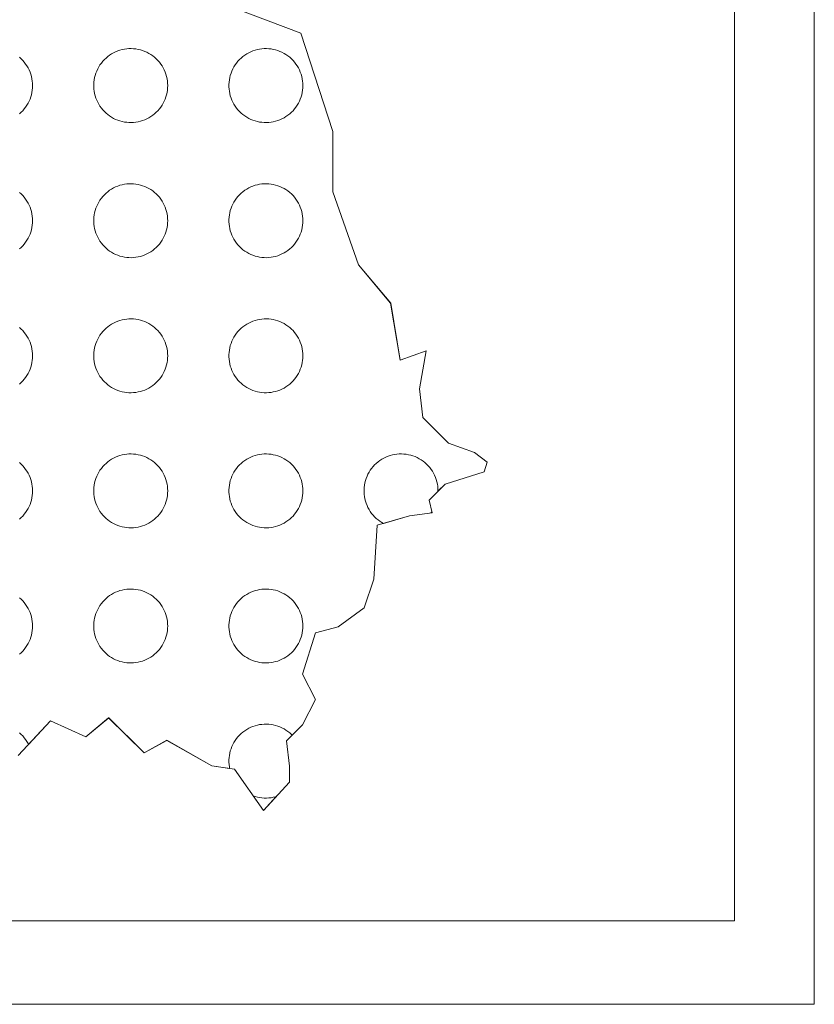
# Model space of a CAD drawing. Extents: x 548301 to 1096876, y 6583674 to 13168084.
# Drawn here: x 548590 to 548592, y 6583694 to 6583696 of the extents above; entities that cross this region are included whole.
import ezdxf

# ---------------------------------------------------------------- set-up
doc = ezdxf.new("R2010")
doc.units = 0
doc.header["$MEASUREMENT"] = 0
doc.layers.get('0').update_dxf_attribs({"linetype": 'CONTINUOUS'})
doc.layers.add('RAAM', color=7, linetype='CONTINUOUS', lineweight=15)

# ---------------------------------------------------------------- blocks, each defined once
blk = doc.blocks.new('REGION0')
at = {"color": 7, "linetype": 'Continuous'}
for points in [[(7.7675, 78.0854), (7.9581, 78.0133), (8.0484, 77.7362), (8.048, 77.5666), (8.1203, 77.361), (8.2109, 77.2535), (8.2379, 77.0927), (8.3106, 77.1193), (8.2922, 77.0122), (8.3011, 76.9318), (8.3737, 76.8601), (8.4463, 76.8331), (8.4826, 76.8062), (8.4735, 76.7794), (8.3643, 76.7441), (8.344, 76.7242), (8.344, 76.7254), (8.3438, 76.7319), (8.3432, 76.7383), (8.3422, 76.7447), (8.3408, 76.7511), (8.339, 76.7573), (8.3368, 76.7634), (8.3343, 76.7693), (8.3314, 76.7751), (8.3281, 76.7807), (8.3245, 76.786), (8.3206, 76.7912), (8.3163, 76.7961), (8.3118, 76.8007), (8.307, 76.805), (8.3019, 76.809), (8.2966, 76.8127), (8.2911, 76.816), (8.2853, 76.819), (8.2794, 76.8217), (8.2734, 76.8239), (8.2672, 76.8258), (8.2609, 76.8273), (8.2545, 76.8284), (8.2481, 76.8291), (8.2416, 76.8294), (8.2351, 76.8293), (8.2287, 76.8288), (8.2223, 76.8279), (8.216, 76.8266), (8.2097, 76.8249), (8.2036, 76.8229), (8.1976, 76.8204), (8.1918, 76.8176), (8.1861, 76.8144), (8.1807, 76.8109), (8.1755, 76.807), (8.1706, 76.8029), (8.1659, 76.7984), (8.1615, 76.7937), (8.1574, 76.7886), (8.1536, 76.7834), (8.1502, 76.7779), (8.1471, 76.7722), (8.1444, 76.7664), (8.142, 76.7603), (8.14, 76.7542), (8.1385, 76.7479), (8.1373, 76.7415), (8.1365, 76.7351), (8.1361, 76.7287), (8.1361, 76.7222), (8.1365, 76.7157), (8.1373, 76.7093), (8.1385, 76.703), (8.14, 76.6967), (8.142, 76.6905), (8.1444, 76.6845), (8.1471, 76.6787), (8.1502, 76.673), (8.1536, 76.6675), (8.1574, 76.6622), (8.1615, 76.6572), (8.1659, 76.6525), (8.1706, 76.648), (8.1755, 76.6438), (8.1807, 76.64), (8.1861, 76.6365), (8.1908, 76.6338), (8.2642, 76.6552), (8.1733, 76.6287), (8.1639, 76.477), (8.1364, 76.3968), (8.0636, 76.3435), (8, 76.3258), (7.9634, 76.2099), (7.9996, 76.1384), (7.9631, 76.0671), (7.9339, 76.0385), (7.9318, 76.0407), (7.927, 76.045), (7.9219, 76.049), (7.9166, 76.0527), (7.9111, 76.056), (7.9053, 76.059), (7.8994, 76.0617), (7.8934, 76.0639), (7.8872, 76.0658), (7.8809, 76.0673), (7.8745, 76.0684), (7.8681, 76.0691), (7.8616, 76.0694), (7.8551, 76.0693), (7.8487, 76.0688), (7.8423, 76.0679), (7.836, 76.0666), (7.8297, 76.0649), (7.8236, 76.0629), (7.8176, 76.0604), (7.8118, 76.0576), (7.8061, 76.0544), (7.8007, 76.0509), (7.7955, 76.047), (7.7906, 76.0429), (7.7859, 76.0384), (7.7815, 76.0337), (7.7774, 76.0286), (7.7736, 76.0234), (7.7702, 76.0179), (7.7671, 76.0122), (7.7644, 76.0064), (7.762, 76.0003), (7.76, 75.9942), (7.7585, 75.9879), (7.7573, 75.9815), (7.7565, 75.9751), (7.7561, 75.9687), (7.7561, 75.9622), (7.7565, 75.9557), (7.7573, 75.9493), (7.7581, 75.9448), (7.7084, 75.9519), (7.5814, 76.0238), (7.5177, 75.9883), (7.418, 76.0869), (7.3542, 76.0336), (7.2544, 76.0786), (7.1928, 76.0123), (7.1914, 76.0151), (7.1881, 76.0207), (7.1845, 76.026), (7.1806, 76.0312), (7.1763, 76.0361), (7.1718, 76.0407), (7.167, 76.045)], [(7.167, 77.7859), (7.1718, 77.7902), (7.1763, 77.7948), (7.1806, 77.7997), (7.1845, 77.8048), (7.1881, 77.8102), (7.1914, 77.8158), (7.1943, 77.8216), (7.1968, 77.8275), (7.199, 77.8336), (7.2008, 77.8398), (7.2022, 77.8461), (7.2032, 77.8525), (7.2038, 77.859), (7.204, 77.8654), (7.2038, 77.8719), (7.2032, 77.8783), (7.2022, 77.8847), (7.2008, 77.8911), (7.199, 77.8973), (7.1968, 77.9034), (7.1943, 77.9093), (7.1914, 77.9151), (7.1881, 77.9207), (7.1845, 77.926), (7.1806, 77.9312), (7.1763, 77.9361), (7.1718, 77.9407), (7.167, 77.945)], [(7.167, 77.4059), (7.1718, 77.4102), (7.1763, 77.4148), (7.1806, 77.4197), (7.1845, 77.4248), (7.1881, 77.4302), (7.1914, 77.4358), (7.1943, 77.4416), (7.1968, 77.4475), (7.199, 77.4536), (7.2008, 77.4598), (7.2022, 77.4661), (7.2032, 77.4725), (7.2038, 77.479), (7.204, 77.4854), (7.2038, 77.4919), (7.2032, 77.4983), (7.2022, 77.5047), (7.2008, 77.511), (7.199, 77.5173), (7.1968, 77.5234), (7.1943, 77.5293), (7.1914, 77.5351), (7.1881, 77.5407), (7.1845, 77.546), (7.1806, 77.5512), (7.1763, 77.5561), (7.1718, 77.5607), (7.167, 77.565)], [(7.167, 77.0259), (7.1718, 77.0302), (7.1763, 77.0348), (7.1806, 77.0397), (7.1845, 77.0448), (7.1881, 77.0502), (7.1914, 77.0558), (7.1943, 77.0616), (7.1968, 77.0675), (7.199, 77.0736), (7.2008, 77.0798), (7.2022, 77.0861), (7.2032, 77.0925), (7.2038, 77.099), (7.204, 77.1054), (7.2038, 77.1119), (7.2032, 77.1183), (7.2022, 77.1247), (7.2008, 77.1311), (7.199, 77.1373), (7.1968, 77.1434), (7.1943, 77.1493), (7.1914, 77.1551), (7.1881, 77.1607), (7.1845, 77.166), (7.1806, 77.1712), (7.1763, 77.1761), (7.1718, 77.1807), (7.167, 77.185)], [(7.167, 76.6459), (7.1718, 76.6502), (7.1763, 76.6548), (7.1806, 76.6597), (7.1845, 76.6648), (7.1881, 76.6702), (7.1914, 76.6758), (7.1943, 76.6816), (7.1968, 76.6875), (7.199, 76.6936), (7.2008, 76.6998), (7.2022, 76.7061), (7.2032, 76.7125), (7.2038, 76.719), (7.204, 76.7254), (7.2038, 76.7319), (7.2032, 76.7383), (7.2022, 76.7447), (7.2008, 76.7511), (7.199, 76.7573), (7.1968, 76.7634), (7.1943, 76.7693), (7.1914, 76.7751), (7.1881, 76.7807), (7.1845, 76.786), (7.1806, 76.7912), (7.1763, 76.7961), (7.1718, 76.8007), (7.167, 76.805)], [(7.167, 76.2659), (7.1718, 76.2702), (7.1763, 76.2748), (7.1806, 76.2797), (7.1845, 76.2848), (7.1881, 76.2902), (7.1914, 76.2958), (7.1943, 76.3016), (7.1968, 76.3075), (7.199, 76.3136), (7.2008, 76.3198), (7.2022, 76.3261), (7.2032, 76.3325), (7.2038, 76.339), (7.204, 76.3454), (7.2038, 76.3519), (7.2032, 76.3583), (7.2022, 76.3647), (7.2008, 76.371), (7.199, 76.3773), (7.1968, 76.3834), (7.1943, 76.3893), (7.1914, 76.3951), (7.1881, 76.4007), (7.1845, 76.406), (7.1806, 76.4112), (7.1763, 76.4161), (7.1718, 76.4207), (7.167, 76.425)]]:
    blk.add_lwpolyline(points, dxfattribs=at)
for points in [[(7.584, 77.8654), (7.5838, 77.8719), (7.5832, 77.8783), (7.5822, 77.8847), (7.5808, 77.8911), (7.579, 77.8973), (7.5768, 77.9034), (7.5743, 77.9093), (7.5714, 77.9151), (7.5681, 77.9207), (7.5645, 77.926), (7.5606, 77.9312), (7.5563, 77.9361), (7.5518, 77.9407), (7.547, 77.945), (7.5419, 77.949), (7.5366, 77.9527), (7.5311, 77.956), (7.5253, 77.959), (7.5194, 77.9617), (7.5134, 77.9639), (7.5072, 77.9658), (7.5009, 77.9673), (7.4945, 77.9684), (7.4881, 77.9691), (7.4816, 77.9694), (7.4751, 77.9693), (7.4687, 77.9688), (7.4623, 77.9679), (7.456, 77.9666), (7.4497, 77.9649), (7.4436, 77.9629), (7.4376, 77.9604), (7.4318, 77.9576), (7.4261, 77.9544), (7.4207, 77.9509), (7.4155, 77.947), (7.4106, 77.9429), (7.4059, 77.9384), (7.4015, 77.9337), (7.3974, 77.9286), (7.3936, 77.9234), (7.3902, 77.9179), (7.3871, 77.9122), (7.3844, 77.9064), (7.382, 77.9003), (7.38, 77.8942), (7.3785, 77.8879), (7.3773, 77.8815), (7.3765, 77.8751), (7.3761, 77.8687), (7.3761, 77.8622), (7.3765, 77.8557), (7.3773, 77.8493), (7.3785, 77.843), (7.38, 77.8367), (7.382, 77.8305), (7.3844, 77.8245), (7.3871, 77.8187), (7.3902, 77.813), (7.3936, 77.8075), (7.3974, 77.8022), (7.4015, 77.7972), (7.4059, 77.7925), (7.4106, 77.788), (7.4155, 77.7838), (7.4207, 77.78), (7.4261, 77.7765), (7.4318, 77.7733), (7.4376, 77.7705), (7.4436, 77.768), (7.4497, 77.7659), (7.456, 77.7643), (7.4623, 77.763), (7.4687, 77.7621), (7.4751, 77.7616), (7.4816, 77.7614), (7.4881, 77.7618), (7.4945, 77.7625), (7.5009, 77.7636), (7.5072, 77.7651), (7.5134, 77.7669), (7.5194, 77.7692), (7.5253, 77.7718), (7.5311, 77.7748), (7.5366, 77.7782), (7.5419, 77.7819), (7.547, 77.7859), (7.5518, 77.7902), (7.5563, 77.7948), (7.5606, 77.7997), (7.5645, 77.8048), (7.5681, 77.8102), (7.5714, 77.8158), (7.5743, 77.8216), (7.5768, 77.8275), (7.579, 77.8336), (7.5808, 77.8398), (7.5822, 77.8461), (7.5832, 77.8525), (7.5838, 77.859)], [(7.964, 77.8654), (7.9638, 77.8719), (7.9632, 77.8783), (7.9622, 77.8847), (7.9608, 77.8911), (7.959, 77.8973), (7.9568, 77.9034), (7.9543, 77.9093), (7.9514, 77.9151), (7.9481, 77.9207), (7.9445, 77.926), (7.9406, 77.9312), (7.9363, 77.9361), (7.9318, 77.9407), (7.927, 77.945), (7.9219, 77.949), (7.9166, 77.9527), (7.9111, 77.956), (7.9053, 77.959), (7.8994, 77.9617), (7.8934, 77.9639), (7.8872, 77.9658), (7.8809, 77.9673), (7.8745, 77.9684), (7.8681, 77.9691), (7.8616, 77.9694), (7.8551, 77.9693), (7.8487, 77.9688), (7.8423, 77.9679), (7.836, 77.9666), (7.8297, 77.9649), (7.8236, 77.9629), (7.8176, 77.9604), (7.8118, 77.9576), (7.8061, 77.9544), (7.8007, 77.9509), (7.7955, 77.947), (7.7906, 77.9429), (7.7859, 77.9384), (7.7815, 77.9337), (7.7774, 77.9286), (7.7736, 77.9234), (7.7702, 77.9179), (7.7671, 77.9122), (7.7644, 77.9064), (7.762, 77.9003), (7.76, 77.8942), (7.7585, 77.8879), (7.7573, 77.8815), (7.7565, 77.8751), (7.7561, 77.8687), (7.7561, 77.8622), (7.7565, 77.8557), (7.7573, 77.8493), (7.7585, 77.843), (7.76, 77.8367), (7.762, 77.8305), (7.7644, 77.8245), (7.7671, 77.8187), (7.7702, 77.813), (7.7736, 77.8075), (7.7774, 77.8022), (7.7815, 77.7972), (7.7859, 77.7925), (7.7906, 77.788), (7.7955, 77.7838), (7.8007, 77.78), (7.8061, 77.7765), (7.8118, 77.7733), (7.8176, 77.7705), (7.8236, 77.768), (7.8297, 77.7659), (7.836, 77.7643), (7.8423, 77.763), (7.8487, 77.7621), (7.8551, 77.7616), (7.8616, 77.7614), (7.8681, 77.7618), (7.8745, 77.7625), (7.8809, 77.7636), (7.8872, 77.7651), (7.8934, 77.7669), (7.8994, 77.7692), (7.9053, 77.7718), (7.9111, 77.7748), (7.9166, 77.7782), (7.9219, 77.7819), (7.927, 77.7859), (7.9318, 77.7902), (7.9363, 77.7948), (7.9406, 77.7997), (7.9445, 77.8048), (7.9481, 77.8102), (7.9514, 77.8158), (7.9543, 77.8216), (7.9568, 77.8275), (7.959, 77.8336), (7.9608, 77.8398), (7.9622, 77.8461), (7.9632, 77.8525), (7.9638, 77.859)], [(7.584, 77.4854), (7.5838, 77.4919), (7.5832, 77.4983), (7.5822, 77.5047), (7.5808, 77.511), (7.579, 77.5173), (7.5768, 77.5234), (7.5743, 77.5293), (7.5714, 77.5351), (7.5681, 77.5407), (7.5645, 77.546), (7.5606, 77.5512), (7.5563, 77.5561), (7.5518, 77.5607), (7.547, 77.565), (7.5419, 77.569), (7.5366, 77.5727), (7.5311, 77.576), (7.5253, 77.579), (7.5194, 77.5817), (7.5134, 77.5839), (7.5072, 77.5858), (7.5009, 77.5873), (7.4945, 77.5884), (7.4881, 77.5891), (7.4816, 77.5894), (7.4751, 77.5893), (7.4687, 77.5888), (7.4623, 77.5879), (7.456, 77.5866), (7.4497, 77.5849), (7.4436, 77.5829), (7.4376, 77.5804), (7.4318, 77.5776), (7.4261, 77.5744), (7.4207, 77.5709), (7.4155, 77.567), (7.4106, 77.5629), (7.4059, 77.5584), (7.4015, 77.5537), (7.3974, 77.5486), (7.3936, 77.5434), (7.3902, 77.5379), (7.3871, 77.5322), (7.3844, 77.5264), (7.382, 77.5203), (7.38, 77.5142), (7.3785, 77.5079), (7.3773, 77.5015), (7.3765, 77.4951), (7.3761, 77.4887), (7.3761, 77.4822), (7.3765, 77.4757), (7.3773, 77.4693), (7.3785, 77.463), (7.38, 77.4567), (7.382, 77.4505), (7.3844, 77.4445), (7.3871, 77.4387), (7.3902, 77.433), (7.3936, 77.4275), (7.3974, 77.4222), (7.4015, 77.4172), (7.4059, 77.4125), (7.4106, 77.408), (7.4155, 77.4038), (7.4207, 77.4), (7.4261, 77.3965), (7.4318, 77.3933), (7.4376, 77.3905), (7.4436, 77.388), (7.4497, 77.3859), (7.456, 77.3843), (7.4623, 77.383), (7.4687, 77.3821), (7.4751, 77.3816), (7.4816, 77.3814), (7.4881, 77.3818), (7.4945, 77.3825), (7.5009, 77.3836), (7.5072, 77.3851), (7.5134, 77.3869), (7.5194, 77.3892), (7.5253, 77.3918), (7.5311, 77.3948), (7.5366, 77.3982), (7.5419, 77.4019), (7.547, 77.4059), (7.5518, 77.4102), (7.5563, 77.4148), (7.5606, 77.4197), (7.5645, 77.4248), (7.5681, 77.4302), (7.5714, 77.4358), (7.5743, 77.4416), (7.5768, 77.4475), (7.579, 77.4536), (7.5808, 77.4598), (7.5822, 77.4661), (7.5832, 77.4725), (7.5838, 77.479)], [(7.964, 77.4854), (7.9638, 77.4919), (7.9632, 77.4983), (7.9622, 77.5047), (7.9608, 77.511), (7.959, 77.5173), (7.9568, 77.5234), (7.9543, 77.5293), (7.9514, 77.5351), (7.9481, 77.5407), (7.9445, 77.546), (7.9406, 77.5512), (7.9363, 77.5561), (7.9318, 77.5607), (7.927, 77.565), (7.9219, 77.569), (7.9166, 77.5727), (7.9111, 77.576), (7.9053, 77.579), (7.8994, 77.5817), (7.8934, 77.5839), (7.8872, 77.5858), (7.8809, 77.5873), (7.8745, 77.5884), (7.8681, 77.5891), (7.8616, 77.5894), (7.8551, 77.5893), (7.8487, 77.5888), (7.8423, 77.5879), (7.836, 77.5866), (7.8297, 77.5849), (7.8236, 77.5829), (7.8176, 77.5804), (7.8118, 77.5776), (7.8061, 77.5744), (7.8007, 77.5709), (7.7955, 77.567), (7.7906, 77.5629), (7.7859, 77.5584), (7.7815, 77.5537), (7.7774, 77.5486), (7.7736, 77.5434), (7.7702, 77.5379), (7.7671, 77.5322), (7.7644, 77.5264), (7.762, 77.5203), (7.76, 77.5142), (7.7585, 77.5079), (7.7573, 77.5015), (7.7565, 77.4951), (7.7561, 77.4887), (7.7561, 77.4822), (7.7565, 77.4757), (7.7573, 77.4693), (7.7585, 77.463), (7.76, 77.4567), (7.762, 77.4505), (7.7644, 77.4445), (7.7671, 77.4387), (7.7702, 77.433), (7.7736, 77.4275), (7.7774, 77.4222), (7.7815, 77.4172), (7.7859, 77.4125), (7.7906, 77.408), (7.7955, 77.4038), (7.8007, 77.4), (7.8061, 77.3965), (7.8118, 77.3933), (7.8176, 77.3905), (7.8236, 77.388), (7.8297, 77.3859), (7.836, 77.3843), (7.8423, 77.383), (7.8487, 77.3821), (7.8551, 77.3816), (7.8616, 77.3814), (7.8681, 77.3818), (7.8745, 77.3825), (7.8809, 77.3836), (7.8872, 77.3851), (7.8934, 77.3869), (7.8994, 77.3892), (7.9053, 77.3918), (7.9111, 77.3948), (7.9166, 77.3982), (7.9219, 77.4019), (7.927, 77.4059), (7.9318, 77.4102), (7.9363, 77.4148), (7.9406, 77.4197), (7.9445, 77.4248), (7.9481, 77.4302), (7.9514, 77.4358), (7.9543, 77.4416), (7.9568, 77.4475), (7.959, 77.4536), (7.9608, 77.4598), (7.9622, 77.4661), (7.9632, 77.4725), (7.9638, 77.479)], [(7.584, 77.1054), (7.5838, 77.1119), (7.5832, 77.1183), (7.5822, 77.1247), (7.5808, 77.1311), (7.579, 77.1373), (7.5768, 77.1434), (7.5743, 77.1493), (7.5714, 77.1551), (7.5681, 77.1607), (7.5645, 77.166), (7.5606, 77.1712), (7.5563, 77.1761), (7.5518, 77.1807), (7.547, 77.185), (7.5419, 77.189), (7.5366, 77.1927), (7.5311, 77.196), (7.5253, 77.199), (7.5194, 77.2017), (7.5134, 77.2039), (7.5072, 77.2058), (7.5009, 77.2073), (7.4945, 77.2084), (7.4881, 77.2091), (7.4816, 77.2094), (7.4751, 77.2093), (7.4687, 77.2088), (7.4623, 77.2079), (7.456, 77.2066), (7.4497, 77.2049), (7.4436, 77.2029), (7.4376, 77.2004), (7.4318, 77.1976), (7.4261, 77.1944), (7.4207, 77.1909), (7.4155, 77.187), (7.4106, 77.1829), (7.4059, 77.1784), (7.4015, 77.1737), (7.3974, 77.1686), (7.3936, 77.1634), (7.3902, 77.1579), (7.3871, 77.1522), (7.3844, 77.1464), (7.382, 77.1403), (7.38, 77.1342), (7.3785, 77.1279), (7.3773, 77.1215), (7.3765, 77.1151), (7.3761, 77.1087), (7.3761, 77.1022), (7.3765, 77.0957), (7.3773, 77.0893), (7.3785, 77.083), (7.38, 77.0767), (7.382, 77.0705), (7.3844, 77.0645), (7.3871, 77.0587), (7.3902, 77.053), (7.3936, 77.0475), (7.3974, 77.0422), (7.4015, 77.0372), (7.4059, 77.0325), (7.4106, 77.028), (7.4155, 77.0238), (7.4207, 77.02), (7.4261, 77.0165), (7.4318, 77.0133), (7.4376, 77.0105), (7.4436, 77.008), (7.4497, 77.0059), (7.456, 77.0043), (7.4623, 77.003), (7.4687, 77.0021), (7.4751, 77.0016), (7.4816, 77.0014), (7.4881, 77.0018), (7.4945, 77.0025), (7.5009, 77.0036), (7.5072, 77.0051), (7.5134, 77.0069), (7.5194, 77.0092), (7.5253, 77.0118), (7.5311, 77.0148), (7.5366, 77.0182), (7.5419, 77.0219), (7.547, 77.0259), (7.5518, 77.0302), (7.5563, 77.0348), (7.5606, 77.0397), (7.5645, 77.0448), (7.5681, 77.0502), (7.5714, 77.0558), (7.5743, 77.0616), (7.5768, 77.0675), (7.579, 77.0736), (7.5808, 77.0798), (7.5822, 77.0861), (7.5832, 77.0925), (7.5838, 77.099)], [(7.964, 77.1054), (7.9638, 77.1119), (7.9632, 77.1183), (7.9622, 77.1247), (7.9608, 77.1311), (7.959, 77.1373), (7.9568, 77.1434), (7.9543, 77.1493), (7.9514, 77.1551), (7.9481, 77.1607), (7.9445, 77.166), (7.9406, 77.1712), (7.9363, 77.1761), (7.9318, 77.1807), (7.927, 77.185), (7.9219, 77.189), (7.9166, 77.1927), (7.9111, 77.196), (7.9053, 77.199), (7.8994, 77.2017), (7.8934, 77.2039), (7.8872, 77.2058), (7.8809, 77.2073), (7.8745, 77.2084), (7.8681, 77.2091), (7.8616, 77.2094), (7.8551, 77.2093), (7.8487, 77.2088), (7.8423, 77.2079), (7.836, 77.2066), (7.8297, 77.2049), (7.8236, 77.2029), (7.8176, 77.2004), (7.8118, 77.1976), (7.8061, 77.1944), (7.8007, 77.1909), (7.7955, 77.187), (7.7906, 77.1829), (7.7859, 77.1784), (7.7815, 77.1737), (7.7774, 77.1686), (7.7736, 77.1634), (7.7702, 77.1579), (7.7671, 77.1522), (7.7644, 77.1464), (7.762, 77.1403), (7.76, 77.1342), (7.7585, 77.1279), (7.7573, 77.1215), (7.7565, 77.1151), (7.7561, 77.1087), (7.7561, 77.1022), (7.7565, 77.0957), (7.7573, 77.0893), (7.7585, 77.083), (7.76, 77.0767), (7.762, 77.0705), (7.7644, 77.0645), (7.7671, 77.0587), (7.7702, 77.053), (7.7736, 77.0475), (7.7774, 77.0422), (7.7815, 77.0372), (7.7859, 77.0325), (7.7906, 77.028), (7.7955, 77.0238), (7.8007, 77.02), (7.8061, 77.0165), (7.8118, 77.0133), (7.8176, 77.0105), (7.8236, 77.008), (7.8297, 77.0059), (7.836, 77.0043), (7.8423, 77.003), (7.8487, 77.0021), (7.8551, 77.0016), (7.8616, 77.0014), (7.8681, 77.0018), (7.8745, 77.0025), (7.8809, 77.0036), (7.8872, 77.0051), (7.8934, 77.0069), (7.8994, 77.0092), (7.9053, 77.0118), (7.9111, 77.0148), (7.9166, 77.0182), (7.9219, 77.0219), (7.927, 77.0259), (7.9318, 77.0302), (7.9363, 77.0348), (7.9406, 77.0397), (7.9445, 77.0448), (7.9481, 77.0502), (7.9514, 77.0558), (7.9543, 77.0616), (7.9568, 77.0675), (7.959, 77.0736), (7.9608, 77.0798), (7.9622, 77.0861), (7.9632, 77.0925), (7.9638, 77.099)], [(7.584, 76.7254), (7.5838, 76.7319), (7.5832, 76.7383), (7.5822, 76.7447), (7.5808, 76.7511), (7.579, 76.7573), (7.5768, 76.7634), (7.5743, 76.7693), (7.5714, 76.7751), (7.5681, 76.7807), (7.5645, 76.786), (7.5606, 76.7912), (7.5563, 76.7961), (7.5518, 76.8007), (7.547, 76.805), (7.5419, 76.809), (7.5366, 76.8127), (7.5311, 76.816), (7.5253, 76.819), (7.5194, 76.8217), (7.5134, 76.8239), (7.5072, 76.8258), (7.5009, 76.8273), (7.4945, 76.8284), (7.4881, 76.8291), (7.4816, 76.8294), (7.4751, 76.8293), (7.4687, 76.8288), (7.4623, 76.8279), (7.456, 76.8266), (7.4497, 76.8249), (7.4436, 76.8229), (7.4376, 76.8204), (7.4318, 76.8176), (7.4261, 76.8144), (7.4207, 76.8109), (7.4155, 76.807), (7.4106, 76.8029), (7.4059, 76.7984), (7.4015, 76.7937), (7.3974, 76.7886), (7.3936, 76.7834), (7.3902, 76.7779), (7.3871, 76.7722), (7.3844, 76.7664), (7.382, 76.7603), (7.38, 76.7542), (7.3785, 76.7479), (7.3773, 76.7415), (7.3765, 76.7351), (7.3761, 76.7287), (7.3761, 76.7222), (7.3765, 76.7157), (7.3773, 76.7093), (7.3785, 76.703), (7.38, 76.6967), (7.382, 76.6905), (7.3844, 76.6845), (7.3871, 76.6787), (7.3902, 76.673), (7.3936, 76.6675), (7.3974, 76.6622), (7.4015, 76.6572), (7.4059, 76.6525), (7.4106, 76.648), (7.4155, 76.6438), (7.4207, 76.64), (7.4261, 76.6365), (7.4318, 76.6333), (7.4376, 76.6305), (7.4436, 76.628), (7.4497, 76.6259), (7.456, 76.6243), (7.4623, 76.623), (7.4687, 76.6221), (7.4751, 76.6216), (7.4816, 76.6214), (7.4881, 76.6218), (7.4945, 76.6225), (7.5009, 76.6236), (7.5072, 76.6251), (7.5134, 76.6269), (7.5194, 76.6292), (7.5253, 76.6318), (7.5311, 76.6348), (7.5366, 76.6382), (7.5419, 76.6419), (7.547, 76.6459), (7.5518, 76.6502), (7.5563, 76.6548), (7.5606, 76.6597), (7.5645, 76.6648), (7.5681, 76.6702), (7.5714, 76.6758), (7.5743, 76.6816), (7.5768, 76.6875), (7.579, 76.6936), (7.5808, 76.6998), (7.5822, 76.7061), (7.5832, 76.7125), (7.5838, 76.719)], [(7.964, 76.7254), (7.9638, 76.7319), (7.9632, 76.7383), (7.9622, 76.7447), (7.9608, 76.7511), (7.959, 76.7573), (7.9568, 76.7634), (7.9543, 76.7693), (7.9514, 76.7751), (7.9481, 76.7807), (7.9445, 76.786), (7.9406, 76.7912), (7.9363, 76.7961), (7.9318, 76.8007), (7.927, 76.805), (7.9219, 76.809), (7.9166, 76.8127), (7.9111, 76.816), (7.9053, 76.819), (7.8994, 76.8217), (7.8934, 76.8239), (7.8872, 76.8258), (7.8809, 76.8273), (7.8745, 76.8284), (7.8681, 76.8291), (7.8616, 76.8294), (7.8551, 76.8293), (7.8487, 76.8288), (7.8423, 76.8279), (7.836, 76.8266), (7.8297, 76.8249), (7.8236, 76.8229), (7.8176, 76.8204), (7.8118, 76.8176), (7.8061, 76.8144), (7.8007, 76.8109), (7.7955, 76.807), (7.7906, 76.8029), (7.7859, 76.7984), (7.7815, 76.7937), (7.7774, 76.7886), (7.7736, 76.7834), (7.7702, 76.7779), (7.7671, 76.7722), (7.7644, 76.7664), (7.762, 76.7603), (7.76, 76.7542), (7.7585, 76.7479), (7.7573, 76.7415), (7.7565, 76.7351), (7.7561, 76.7287), (7.7561, 76.7222), (7.7565, 76.7157), (7.7573, 76.7093), (7.7585, 76.703), (7.76, 76.6967), (7.762, 76.6905), (7.7644, 76.6845), (7.7671, 76.6787), (7.7702, 76.673), (7.7736, 76.6675), (7.7774, 76.6622), (7.7815, 76.6572), (7.7859, 76.6525), (7.7906, 76.648), (7.7955, 76.6438), (7.8007, 76.64), (7.8061, 76.6365), (7.8118, 76.6333), (7.8176, 76.6305), (7.8236, 76.628), (7.8297, 76.6259), (7.836, 76.6243), (7.8423, 76.623), (7.8487, 76.6221), (7.8551, 76.6216), (7.8616, 76.6214), (7.8681, 76.6218), (7.8745, 76.6225), (7.8809, 76.6236), (7.8872, 76.6251), (7.8934, 76.6269), (7.8994, 76.6292), (7.9053, 76.6318), (7.9111, 76.6348), (7.9166, 76.6382), (7.9219, 76.6419), (7.927, 76.6459), (7.9318, 76.6502), (7.9363, 76.6548), (7.9406, 76.6597), (7.9445, 76.6648), (7.9481, 76.6702), (7.9514, 76.6758), (7.9543, 76.6816), (7.9568, 76.6875), (7.959, 76.6936), (7.9608, 76.6998), (7.9622, 76.7061), (7.9632, 76.7125), (7.9638, 76.719)], [(8.3268, 76.6682), (8.3278, 76.6639), (8.3233, 76.6633), (8.3245, 76.6648)], [(7.584, 76.3454), (7.5838, 76.3519), (7.5832, 76.3583), (7.5822, 76.3647), (7.5808, 76.371), (7.579, 76.3773), (7.5768, 76.3834), (7.5743, 76.3893), (7.5714, 76.3951), (7.5681, 76.4007), (7.5645, 76.406), (7.5606, 76.4112), (7.5563, 76.4161), (7.5518, 76.4207), (7.547, 76.425), (7.5419, 76.429), (7.5366, 76.4327), (7.5311, 76.436), (7.5253, 76.439), (7.5194, 76.4417), (7.5134, 76.4439), (7.5072, 76.4458), (7.5009, 76.4473), (7.4945, 76.4484), (7.4881, 76.4491), (7.4816, 76.4494), (7.4751, 76.4493), (7.4687, 76.4488), (7.4623, 76.4479), (7.456, 76.4466), (7.4497, 76.4449), (7.4436, 76.4429), (7.4376, 76.4404), (7.4318, 76.4376), (7.4261, 76.4344), (7.4207, 76.4309), (7.4155, 76.427), (7.4106, 76.4229), (7.4059, 76.4184), (7.4015, 76.4137), (7.3974, 76.4086), (7.3936, 76.4034), (7.3902, 76.3979), (7.3871, 76.3922), (7.3844, 76.3864), (7.382, 76.3803), (7.38, 76.3742), (7.3785, 76.3679), (7.3773, 76.3615), (7.3765, 76.3551), (7.3761, 76.3487), (7.3761, 76.3422), (7.3765, 76.3357), (7.3773, 76.3293), (7.3785, 76.323), (7.38, 76.3167), (7.382, 76.3105), (7.3844, 76.3045), (7.3871, 76.2987), (7.3902, 76.293), (7.3936, 76.2875), (7.3974, 76.2822), (7.4015, 76.2772), (7.4059, 76.2725), (7.4106, 76.268), (7.4155, 76.2638), (7.4207, 76.26), (7.4261, 76.2565), (7.4318, 76.2533), (7.4376, 76.2505), (7.4436, 76.248), (7.4497, 76.2459), (7.456, 76.2443), (7.4623, 76.243), (7.4687, 76.2421), (7.4751, 76.2416), (7.4816, 76.2414), (7.4881, 76.2418), (7.4945, 76.2425), (7.5009, 76.2436), (7.5072, 76.2451), (7.5134, 76.2469), (7.5194, 76.2492), (7.5253, 76.2518), (7.5311, 76.2548), (7.5366, 76.2582), (7.5419, 76.2619), (7.547, 76.2659), (7.5518, 76.2702), (7.5563, 76.2748), (7.5606, 76.2797), (7.5645, 76.2848), (7.5681, 76.2902), (7.5714, 76.2958), (7.5743, 76.3016), (7.5768, 76.3075), (7.579, 76.3136), (7.5808, 76.3198), (7.5822, 76.3261), (7.5832, 76.3325), (7.5838, 76.339)], [(7.964, 76.3454), (7.9638, 76.3519), (7.9632, 76.3583), (7.9622, 76.3647), (7.9608, 76.371), (7.959, 76.3773), (7.9568, 76.3834), (7.9543, 76.3893), (7.9514, 76.3951), (7.9481, 76.4007), (7.9445, 76.406), (7.9406, 76.4112), (7.9363, 76.4161), (7.9318, 76.4207), (7.927, 76.425), (7.9219, 76.429), (7.9166, 76.4327), (7.9111, 76.436), (7.9053, 76.439), (7.8994, 76.4417), (7.8934, 76.4439), (7.8872, 76.4458), (7.8809, 76.4473), (7.8745, 76.4484), (7.8681, 76.4491), (7.8616, 76.4494), (7.8551, 76.4493), (7.8487, 76.4488), (7.8423, 76.4479), (7.836, 76.4466), (7.8297, 76.4449), (7.8236, 76.4429), (7.8176, 76.4404), (7.8118, 76.4376), (7.8061, 76.4344), (7.8007, 76.4309), (7.7955, 76.427), (7.7906, 76.4229), (7.7859, 76.4184), (7.7815, 76.4137), (7.7774, 76.4086), (7.7736, 76.4034), (7.7702, 76.3979), (7.7671, 76.3922), (7.7644, 76.3864), (7.762, 76.3803), (7.76, 76.3742), (7.7585, 76.3679), (7.7573, 76.3615), (7.7565, 76.3551), (7.7561, 76.3487), (7.7561, 76.3422), (7.7565, 76.3357), (7.7573, 76.3293), (7.7585, 76.323), (7.76, 76.3167), (7.762, 76.3105), (7.7644, 76.3045), (7.7671, 76.2987), (7.7702, 76.293), (7.7736, 76.2875), (7.7774, 76.2822), (7.7815, 76.2772), (7.7859, 76.2725), (7.7906, 76.268), (7.7955, 76.2638), (7.8007, 76.26), (7.8061, 76.2565), (7.8118, 76.2533), (7.8176, 76.2505), (7.8236, 76.248), (7.8297, 76.2459), (7.836, 76.2443), (7.8423, 76.243), (7.8487, 76.2421), (7.8551, 76.2416), (7.8616, 76.2414), (7.8681, 76.2418), (7.8745, 76.2425), (7.8809, 76.2436), (7.8872, 76.2451), (7.8934, 76.2469), (7.8994, 76.2492), (7.9053, 76.2518), (7.9111, 76.2548), (7.9166, 76.2582), (7.9219, 76.2619), (7.927, 76.2659), (7.9318, 76.2702), (7.9363, 76.2748), (7.9406, 76.2797), (7.9445, 76.2848), (7.9481, 76.2902), (7.9514, 76.2958), (7.9543, 76.3016), (7.9568, 76.3075), (7.959, 76.3136), (7.9608, 76.3198), (7.9622, 76.3261), (7.9632, 76.3325), (7.9638, 76.339)], [(7.8893, 75.8657), (7.8536, 75.8264), (7.8247, 75.8676), (7.8297, 75.8659), (7.836, 75.8643), (7.8423, 75.863), (7.8487, 75.8621), (7.8551, 75.8616), (7.8616, 75.8614), (7.8681, 75.8618), (7.8745, 75.8625), (7.8809, 75.8636), (7.8872, 75.8651)]]:
    blk.add_lwpolyline(points, close=True, dxfattribs=at)

msp = doc.modelspace()

# ---------------------------------------------------------------- linework, layer by layer
at = {"layer": 'RAAM', "color": 7, "linetype": 'Continuous'}
for points in [[(548584.1876, 6583693.5687), (548584.1876, 6583698.522), (548591.9699, 6583698.522), (548591.9699, 6583693.5687), (548584.1876, 6583693.5687)], [(548584.1876, 6583693.5687), (548584.1876, 6583698.522), (548591.9699, 6583698.522), (548591.9699, 6583693.5687), (548584.1876, 6583693.5687)], [(548584.3817, 6583693.7629), (548584.3817, 6583698.3278), (548591.784, 6583698.3278), (548591.784, 6583693.7629), (548584.3817, 6583693.7629)], [(548584.3817, 6583693.7629), (548584.3817, 6583698.3278), (548591.784, 6583698.3278), (548591.784, 6583693.7629), (548584.3817, 6583693.7629)], [(548590.6168, 6583695.8897), (548590.7746, 6583695.83), (548590.8493, 6583695.6006), (548590.849, 6583695.4602), (548590.9089, 6583695.2901), (548590.9839, 6583695.2011), (548591.0062, 6583695.068), (548591.0664, 6583695.09), (548591.0511, 6583695.0014), (548591.0585, 6583694.9348), (548591.1186, 6583694.8755), (548591.1787, 6583694.8531), (548591.2087, 6583694.8308), (548591.2012, 6583694.8087), (548591.1108, 6583694.7795), (548591.0732, 6583694.7426), (548591.0806, 6583694.7131), (548591.028, 6583694.7059), (548590.9527, 6583694.684), (548590.9449, 6583694.5584), (548590.9222, 6583694.4919), (548590.862, 6583694.4478), (548590.8093, 6583694.4332), (548590.779, 6583694.3373), (548590.8089, 6583694.2781), (548590.7787, 6583694.2191), (548590.7411, 6583694.1822), (548590.7485, 6583694.1231), (548590.7484, 6583694.0862), (548590.6881, 6583694.0199), (548590.6206, 6583694.1162), (548590.568, 6583694.1238), (548590.4628, 6583694.1833), (548590.4101, 6583694.1539), (548590.3275, 6583694.2355), (548590.2748, 6583694.1913), (548590.1921, 6583694.2286), (548590.1167, 6583694.1476)], [(548590.6168, 6583695.8897), (548590.7746, 6583695.83), (548590.8493, 6583695.6006), (548590.849, 6583695.4602), (548590.9089, 6583695.2901), (548590.9839, 6583695.2011), (548591.0062, 6583695.068), (548591.0664, 6583695.09), (548591.0511, 6583695.0014), (548591.0585, 6583694.9348), (548591.1186, 6583694.8755), (548591.1787, 6583694.8531), (548591.2087, 6583694.8308), (548591.2012, 6583694.8087), (548591.1108, 6583694.7795), (548591.0732, 6583694.7426), (548591.0806, 6583694.7131), (548591.028, 6583694.7059), (548590.9527, 6583694.684), (548590.9449, 6583694.5584), (548590.9222, 6583694.4919), (548590.862, 6583694.4478), (548590.8093, 6583694.4332), (548590.779, 6583694.3373), (548590.8089, 6583694.2781), (548590.7787, 6583694.2191), (548590.7411, 6583694.1822), (548590.7485, 6583694.1231), (548590.7484, 6583694.0862), (548590.6881, 6583694.0199), (548590.6206, 6583694.1162), (548590.568, 6583694.1238), (548590.4628, 6583694.1833), (548590.4101, 6583694.1539), (548590.3275, 6583694.2355), (548590.2748, 6583694.1913), (548590.1921, 6583694.2286), (548590.1167, 6583694.1476)]]:
    msp.add_lwpolyline(points, dxfattribs=at)

# ---------------------------------------------------------------- block references
at = {"layer": 'RAAM', "color": 7, "xscale": 0.8277153376257047, "yscale": 0.8277153382077813, "zscale": 0.8277153376525042}
msp.add_blockref('REGION0', (548584.1876, 6583631.2572), dxfattribs=at)
msp.add_blockref('REGION0', (548584.1876, 6583631.2572), dxfattribs=at)

doc.saveas('drawing.dxf')
